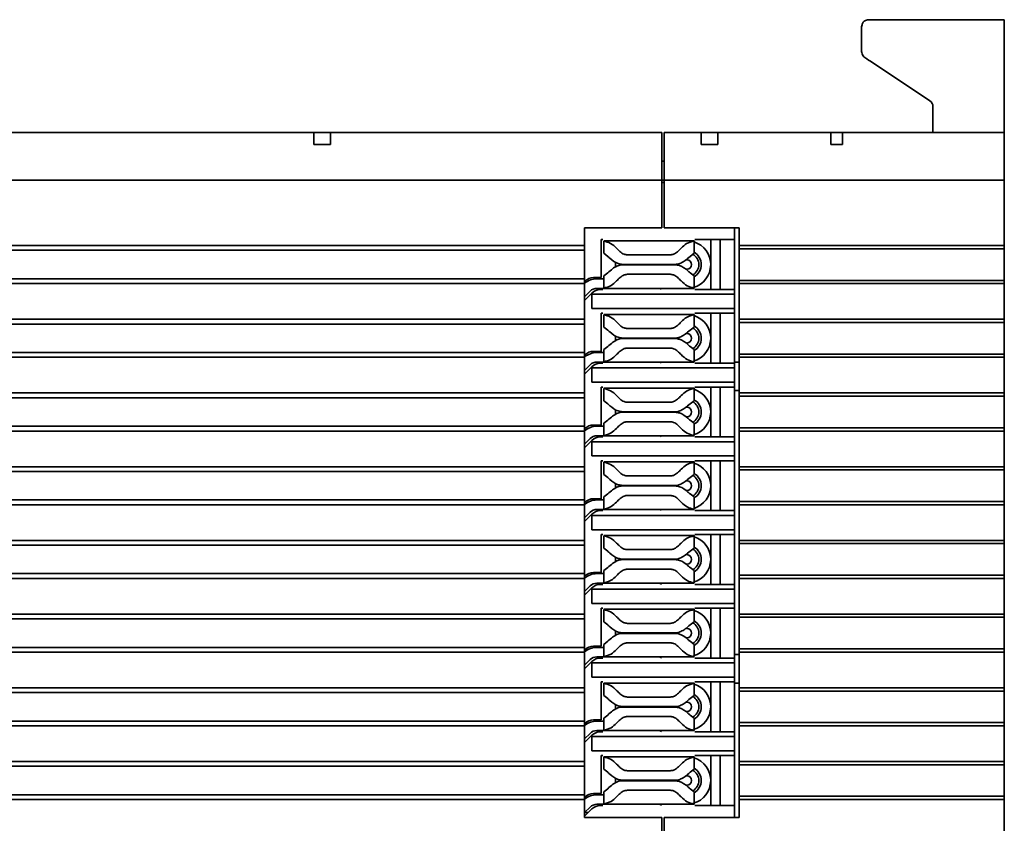
# Model space of a CAD drawing. Units: millimetres. Extents: x 442 to 949, y 668 to 1043.
# Drawn here: x 489 to 530, y 893 to 926 of the extents above; entities that cross this region are included whole.
import ezdxf

# ---------------------------------------------------------------- set-up
doc = ezdxf.new("R2010")
doc.units = ezdxf.units.MM

msp = doc.modelspace()

# ---------------------------------------------------------------- linework, layer by layer
at = {"color": 7, "linetype": 'Continuous', "lineweight": 35}
for p, q in [((524.37, 926.417), (530.07, 926.417)), ((530.07, 926.417), (530.07, 924.667)), ((524.07, 926.117), (524.07, 925.077)), ((526.936, 923.006), (524.445, 924.667)), ((530.07, 924.667), (530.07, 921.667)), ((527.07, 921.667), (527.07, 922.756)), ((472.016, 921.667), (501.026, 921.667)), ((501.026, 921.167), (501.026, 921.667)), ((501.026, 921.667), (504.526, 921.667)), ((501.734, 921.167), (501.734, 921.667)), ((515.67, 921.667), (501.734, 921.667)), ((514.526, 921.667), (515.67, 921.667)), ((515.67, 921.667), (515.67, 918.667)), ((515.67, 921.667), (515.67, 921.167)), ((515.67, 921.667), (515.67, 921.367)), ((515.67, 921.367), (515.67, 921.667)), ((515.67, 921.667), (515.67, 921.367)), ((515.67, 921.667), (515.67, 921.367)), ((515.67, 921.667), (515.67, 921.667)), ((515.67, 921.667), (515.67, 921.167)), ((515.77, 921.667), (517.319, 921.667)), ((515.77, 919.667), (515.77, 921.667)), ((517.319, 921.667), (517.319, 921.167)), ((517.319, 921.667), (518.026, 921.667)), ((518.026, 921.667), (518.026, 921.167)), ((518.026, 921.667), (522.77, 921.667)), ((522.77, 921.167), (522.77, 921.667)), ((522.77, 921.667), (523.27, 921.667)), ((530.07, 921.667), (523.27, 921.667)), ((523.27, 921.167), (523.27, 921.667)), ((530.07, 919.667), (530.07, 921.667)), ((501.026, 921.167), (501.734, 921.167)), ((501.026, 921.167), (501.026, 921.167)), ((515.67, 921.367), (515.67, 920.467)), ((517.319, 921.167), (518.026, 921.167)), ((522.77, 921.167), (523.27, 921.167)), ((515.67, 920.467), (515.67, 920.667)), ((515.67, 920.667), (515.67, 920.667)), ((515.67, 917.667), (515.67, 920.667)), ((515.77, 920.467), (515.67, 920.467)), ((515.67, 919.667), (454.57, 919.667)), ((515.67, 919.667), (515.67, 917.667)), ((515.67, 919.667), (515.67, 918.667)), ((515.67, 919.667), (515.77, 919.667)), ((515.77, 919.567), (515.67, 919.567)), ((515.77, 917.667), (515.77, 919.667)), ((530.07, 919.667), (515.77, 919.667)), ((530.07, 916.917), (530.07, 919.667)), ((515.67, 917.667), (512.42, 917.667)), ((512.42, 916.917), (512.42, 917.667)), ((512.42, 892.867), (512.42, 917.667)), ((515.67, 917.667), (515.67, 917.667)), ((515.77, 917.667), (518.92, 917.667)), ((518.72, 917.167), (518.72, 917.667)), ((518.92, 916.917), (518.92, 917.667)), ((512.42, 916.917), (454.57, 916.917)), ((512.42, 916.917), (512.42, 916.717)), ((513.12, 917.167), (513.184, 917.167)), ((513.12, 915.567), (513.12, 917.167)), ((513.22, 916.591), (513.22, 917.106)), ((517.02, 917.106), (517.02, 917.117)), ((517.02, 917.106), (517.02, 916.591)), ((517.056, 917.167), (518.72, 917.167)), ((517.72, 917.167), (517.72, 915.067)), ((518.12, 915.067), (518.12, 917.167)), ((518.72, 915.067), (518.72, 917.167)), ((518.92, 916.917), (530.07, 916.917)), ((518.92, 916.917), (518.92, 916.78)), ((530.07, 916.917), (530.07, 916.78)), ((454.57, 916.717), (512.42, 916.717)), ((512.42, 915.517), (512.42, 916.717)), ((513.388, 916.462), (513.22, 916.591)), ((514.22, 916.527), (516.02, 916.527)), ((517.02, 916.591), (516.851, 916.462)), ((518.92, 916.78), (530.07, 916.78)), ((518.92, 915.453), (518.92, 916.78)), ((530.07, 915.453), (530.07, 916.78)), ((513.72, 916.018), (513.72, 916.227)), ((516.248, 916.127), (513.992, 916.127)), ((513.992, 916.107), (516.248, 916.107)), ((513.22, 915.643), (513.388, 915.772)), ((513.22, 915.127), (513.22, 915.643)), ((516.02, 915.707), (514.22, 915.707)), ((516.851, 915.772), (517.02, 915.643)), ((517.02, 915.643), (517.02, 915.127)), ((512.42, 915.517), (454.57, 915.517)), ((454.57, 915.317), (512.42, 915.317)), ((512.42, 915.517), (512.42, 915.317)), ((512.42, 915.405), (512.433, 915.419)), ((512.42, 913.817), (512.42, 915.317)), ((512.788, 915.567), (513.12, 915.567)), ((513.22, 915.517), (512.935, 915.517)), ((518.92, 915.453), (530.07, 915.453)), ((518.92, 915.453), (518.92, 915.317)), ((518.92, 915.317), (530.07, 915.317)), ((518.92, 915.317), (518.92, 913.817)), ((530.07, 915.317), (530.07, 915.453)), ((530.07, 913.817), (530.07, 915.317)), ((512.42, 914.767), (512.653, 915)), ((512.42, 914.612), (512.723, 914.919)), ((512.72, 914.867), (512.72, 914.267)), ((512.72, 914.867), (518.72, 914.867)), ((512.935, 915.117), (513.22, 915.117)), ((513.184, 915.067), (513.078, 915.067)), ((513.22, 915.117), (513.22, 915.127)), ((518.72, 915.067), (517.056, 915.067)), ((518.72, 914.867), (518.72, 915.067)), ((518.72, 914.267), (518.72, 914.867)), ((518.72, 914.267), (512.72, 914.267)), ((513.12, 914.067), (513.184, 914.067)), ((513.12, 912.467), (513.12, 914.067)), ((513.22, 913.491), (513.22, 914.006)), ((517.02, 914.006), (517.02, 914.017)), ((517.02, 914.006), (517.02, 913.491)), ((517.056, 914.067), (518.72, 914.067)), ((517.72, 914.067), (517.72, 911.967)), ((518.12, 911.967), (518.12, 914.067)), ((518.72, 914.067), (518.72, 914.267)), ((518.72, 911.967), (518.72, 914.067)), ((512.42, 913.817), (454.57, 913.817)), ((454.57, 913.617), (512.42, 913.617)), ((512.42, 913.817), (512.42, 913.617)), ((512.42, 912.417), (512.42, 913.617)), ((518.92, 913.817), (530.07, 913.817)), ((518.92, 913.817), (518.92, 913.68)), ((518.92, 913.68), (530.07, 913.68)), ((518.92, 913.68), (518.92, 912.353)), ((530.07, 913.68), (530.07, 913.817)), ((530.07, 912.353), (530.07, 913.68)), ((513.388, 913.362), (513.22, 913.491)), ((514.22, 913.427), (516.02, 913.427)), ((517.02, 913.491), (516.851, 913.362)), ((513.72, 912.918), (513.72, 913.127)), ((516.248, 913.027), (513.992, 913.027)), ((513.992, 913.007), (516.248, 913.007)), ((512.42, 912.417), (454.57, 912.417)), ((512.42, 912.417), (512.42, 912.217)), ((512.42, 912.305), (512.433, 912.319)), ((512.788, 912.467), (513.12, 912.467)), ((513.22, 912.417), (512.935, 912.417)), ((513.22, 912.543), (513.388, 912.672)), ((513.22, 912.027), (513.22, 912.543)), ((516.02, 912.607), (514.22, 912.607)), ((516.851, 912.672), (517.02, 912.543)), ((517.02, 912.543), (517.02, 912.027)), ((518.92, 912.353), (530.07, 912.353)), ((518.92, 912.353), (518.92, 912.217)), ((530.07, 912.217), (530.07, 912.353)), ((454.57, 912.217), (512.42, 912.217)), ((512.42, 910.717), (512.42, 912.217)), ((512.42, 911.667), (512.653, 911.9)), ((512.935, 912.017), (513.22, 912.017)), ((513.184, 911.967), (513.078, 911.967)), ((513.22, 912.017), (513.22, 912.027)), ((518.72, 911.967), (517.056, 911.967)), ((518.72, 912.017), (518.92, 912.017)), ((518.72, 911.767), (518.72, 911.967)), ((518.92, 912.217), (530.07, 912.217)), ((518.92, 912.217), (518.92, 910.717)), ((530.07, 910.717), (530.07, 912.217)), ((512.42, 911.512), (512.723, 911.819)), ((512.72, 911.767), (512.72, 911.167)), ((512.72, 911.767), (518.72, 911.767)), ((518.72, 911.167), (518.72, 911.767)), ((518.72, 911.167), (512.72, 911.167)), ((518.72, 910.967), (518.72, 911.167)), ((512.42, 910.717), (454.57, 910.717)), ((512.42, 910.717), (512.42, 910.517)), ((513.12, 910.967), (513.184, 910.967)), ((513.12, 909.367), (513.12, 910.967)), ((513.22, 910.391), (513.22, 910.906)), ((517.02, 910.906), (517.02, 910.917)), ((517.02, 910.906), (517.02, 910.391)), ((517.056, 910.967), (518.72, 910.967)), ((517.72, 910.967), (517.72, 908.867)), ((518.12, 908.867), (518.12, 910.967)), ((518.72, 908.867), (518.72, 910.967)), ((518.92, 910.817), (518.72, 910.817)), ((518.92, 910.717), (530.07, 910.717)), ((518.92, 910.717), (518.92, 910.58)), ((530.07, 910.58), (530.07, 910.717)), ((454.57, 910.517), (512.42, 910.517)), ((512.42, 909.317), (512.42, 910.517)), ((513.388, 910.262), (513.22, 910.391)), ((514.22, 910.327), (516.02, 910.327)), ((517.02, 910.391), (516.851, 910.262)), ((518.92, 910.58), (530.07, 910.58)), ((518.92, 910.58), (518.92, 909.253)), ((530.07, 909.253), (530.07, 910.58)), ((513.72, 909.818), (513.72, 910.027)), ((516.248, 909.927), (513.992, 909.927)), ((513.992, 909.907), (516.248, 909.907)), ((516.675, 910.117), (516.72, 910.117)), ((513.22, 909.443), (513.388, 909.572)), ((513.22, 908.927), (513.22, 909.443)), ((516.02, 909.507), (514.22, 909.507)), ((516.851, 909.572), (517.02, 909.443)), ((517.02, 909.443), (517.02, 908.927)), ((512.42, 909.317), (454.57, 909.317)), ((454.57, 909.117), (512.42, 909.117)), ((512.42, 909.317), (512.42, 909.117)), ((512.42, 909.205), (512.433, 909.219)), ((512.42, 907.617), (512.42, 909.117)), ((512.788, 909.367), (513.12, 909.367)), ((513.22, 909.317), (512.935, 909.317)), ((518.92, 909.253), (530.07, 909.253)), ((518.92, 909.253), (518.92, 909.117)), ((518.92, 909.117), (530.07, 909.117)), ((518.92, 909.117), (518.92, 907.617)), ((530.07, 909.117), (530.07, 909.253)), ((530.07, 907.617), (530.07, 909.117)), ((512.42, 908.567), (512.653, 908.8)), ((512.42, 908.412), (512.723, 908.719)), ((512.72, 908.667), (512.72, 908.067)), ((512.72, 908.667), (518.72, 908.667)), ((512.935, 908.917), (513.22, 908.917)), ((513.184, 908.867), (513.078, 908.867)), ((513.22, 908.917), (513.22, 908.927)), ((518.72, 908.867), (517.056, 908.867)), ((518.72, 908.667), (518.72, 908.867)), ((518.72, 908.067), (518.72, 908.667)), ((518.72, 908.067), (512.72, 908.067)), ((513.12, 907.867), (513.184, 907.867)), ((513.12, 906.267), (513.12, 907.867)), ((513.22, 907.291), (513.22, 907.806)), ((517.02, 907.806), (517.02, 907.817)), ((517.02, 907.806), (517.02, 907.291)), ((517.056, 907.867), (518.72, 907.867)), ((517.72, 907.867), (517.72, 905.767)), ((518.12, 905.767), (518.12, 907.867)), ((518.72, 907.867), (518.72, 908.067)), ((518.72, 905.767), (518.72, 907.867)), ((512.42, 907.617), (454.57, 907.617)), ((454.57, 907.417), (512.42, 907.417)), ((512.42, 907.617), (512.42, 907.417)), ((512.42, 906.217), (512.42, 907.417)), ((518.92, 907.617), (530.07, 907.617)), ((518.92, 907.617), (518.92, 907.48)), ((518.92, 907.48), (530.07, 907.48)), ((518.92, 907.48), (518.92, 906.153)), ((530.07, 907.48), (530.07, 907.617)), ((530.07, 906.153), (530.07, 907.48)), ((513.388, 907.162), (513.22, 907.291)), ((513.72, 906.718), (513.72, 906.927)), ((514.22, 907.227), (516.02, 907.227)), ((517.02, 907.291), (516.851, 907.162)), ((516.248, 906.827), (513.992, 906.827)), ((513.992, 906.807), (516.248, 906.807)), ((512.42, 906.217), (454.565, 906.217)), ((512.42, 906.217), (512.42, 906.017)), ((512.42, 906.105), (512.433, 906.119)), ((512.788, 906.267), (513.12, 906.267)), ((513.22, 906.217), (512.935, 906.217)), ((513.22, 906.343), (513.388, 906.472)), ((513.22, 905.827), (513.22, 906.343)), ((516.02, 906.407), (514.22, 906.407)), ((516.851, 906.472), (517.02, 906.343)), ((517.02, 906.343), (517.02, 905.827)), ((518.92, 906.153), (530.07, 906.153)), ((518.92, 906.153), (518.92, 906.017)), ((530.07, 906.017), (530.07, 906.153)), ((454.57, 906.017), (512.42, 906.017)), ((512.42, 904.517), (512.42, 906.017)), ((512.42, 905.467), (512.653, 905.7)), ((512.935, 905.817), (513.22, 905.817)), ((513.184, 905.767), (513.078, 905.767)), ((513.22, 905.817), (513.22, 905.827)), ((518.72, 905.767), (517.056, 905.767)), ((518.72, 905.567), (518.72, 905.767)), ((518.92, 906.017), (530.07, 906.017)), ((518.92, 906.017), (518.92, 904.517)), ((530.07, 904.517), (530.07, 906.017)), ((512.42, 905.312), (512.723, 905.619)), ((512.72, 905.567), (512.72, 904.967)), ((512.72, 905.567), (518.72, 905.567)), ((518.72, 904.967), (518.72, 905.567)), ((518.72, 904.967), (512.72, 904.967)), ((518.72, 904.767), (518.72, 904.967)), ((512.42, 904.517), (454.57, 904.517)), ((512.42, 904.517), (512.42, 904.317)), ((513.12, 904.767), (513.184, 904.767)), ((513.12, 903.167), (513.12, 904.767)), ((513.22, 904.191), (513.22, 904.706)), ((517.02, 904.706), (517.02, 904.717)), ((517.02, 904.706), (517.02, 904.191)), ((517.056, 904.767), (518.72, 904.767)), ((517.72, 904.767), (517.72, 902.667)), ((518.12, 902.667), (518.12, 904.767)), ((518.72, 902.667), (518.72, 904.767)), ((518.92, 904.517), (530.07, 904.517)), ((518.92, 904.517), (518.92, 904.38)), ((530.07, 904.38), (530.07, 904.517)), ((454.57, 904.317), (512.42, 904.317)), ((512.42, 903.117), (512.42, 904.317)), ((513.388, 904.062), (513.22, 904.191)), ((514.22, 904.127), (516.02, 904.127)), ((517.02, 904.191), (516.851, 904.062)), ((530.07, 904.38), (518.92, 904.38)), ((518.92, 904.38), (518.92, 903.053)), ((530.07, 903.053), (530.07, 904.38)), ((513.72, 903.618), (513.72, 903.827)), ((516.248, 903.727), (513.992, 903.727)), ((513.992, 903.707), (516.248, 903.707)), ((513.22, 903.243), (513.388, 903.372)), ((513.22, 902.727), (513.22, 903.243)), ((516.02, 903.307), (514.22, 903.307)), ((516.851, 903.372), (517.02, 903.243)), ((517.02, 903.243), (517.02, 902.727)), ((512.42, 903.117), (454.57, 903.117)), ((454.57, 902.917), (512.42, 902.917)), ((512.42, 903.117), (512.42, 902.917)), ((512.42, 903.005), (512.433, 903.019)), ((512.42, 901.417), (512.42, 902.917)), ((512.788, 903.167), (513.12, 903.167)), ((513.22, 903.117), (512.935, 903.117)), ((530.07, 903.053), (518.92, 903.053)), ((518.92, 903.053), (518.92, 902.917)), ((530.07, 902.917), (518.92, 902.917)), ((518.92, 902.917), (518.92, 901.417)), ((530.07, 902.917), (530.07, 903.053)), ((530.07, 901.417), (530.07, 902.917)), ((512.42, 902.367), (512.653, 902.6)), ((512.42, 902.212), (512.723, 902.519)), ((512.72, 902.467), (512.72, 901.867)), ((512.72, 902.467), (518.72, 902.467)), ((512.935, 902.717), (513.22, 902.717)), ((513.184, 902.667), (513.078, 902.667)), ((513.22, 902.717), (513.22, 902.727)), ((518.72, 902.667), (517.056, 902.667)), ((518.72, 902.467), (518.72, 902.667)), ((518.72, 901.867), (518.72, 902.467)), ((518.72, 901.867), (512.72, 901.867)), ((513.12, 901.667), (513.184, 901.667)), ((513.12, 900.067), (513.12, 901.667)), ((513.22, 901.091), (513.22, 901.606)), ((517.02, 901.606), (517.02, 901.617)), ((517.02, 901.606), (517.02, 901.091)), ((517.056, 901.667), (518.72, 901.667)), ((517.72, 901.667), (517.72, 899.567)), ((518.12, 899.567), (518.12, 901.667)), ((518.72, 901.667), (518.72, 901.867)), ((518.72, 899.567), (518.72, 901.667)), ((512.42, 901.417), (454.57, 901.417)), ((454.57, 901.217), (512.42, 901.217)), ((512.42, 901.417), (512.42, 901.217)), ((512.42, 900.017), (512.42, 901.217)), ((530.07, 901.417), (518.92, 901.417)), ((518.92, 901.417), (518.92, 901.28)), ((530.07, 901.28), (518.92, 901.28)), ((518.92, 901.28), (518.92, 899.953)), ((530.07, 901.28), (530.07, 901.417)), ((530.07, 899.953), (530.07, 901.28)), ((513.388, 900.962), (513.22, 901.091)), ((513.72, 900.518), (513.72, 900.727)), ((514.22, 901.027), (516.02, 901.027)), ((517.02, 901.091), (516.851, 900.962)), ((516.248, 900.627), (513.992, 900.627)), ((513.992, 900.607), (516.248, 900.607)), ((512.42, 900.017), (454.57, 900.017)), ((512.42, 900.017), (512.42, 899.817)), ((512.42, 899.905), (512.433, 899.919)), ((512.788, 900.067), (513.12, 900.067)), ((513.22, 900.017), (512.935, 900.017)), ((513.22, 900.143), (513.388, 900.272)), ((513.22, 899.627), (513.22, 900.143)), ((516.02, 900.207), (514.22, 900.207)), ((516.851, 900.272), (517.02, 900.143)), ((517.02, 900.143), (517.02, 899.627)), ((530.07, 899.953), (518.92, 899.953)), ((518.92, 899.953), (518.92, 899.817)), ((530.07, 899.817), (530.07, 899.953)), ((454.57, 899.817), (512.42, 899.817)), ((512.42, 898.317), (512.42, 899.817)), ((512.42, 899.267), (512.653, 899.5)), ((512.935, 899.617), (513.22, 899.617)), ((513.184, 899.567), (513.078, 899.567)), ((513.22, 899.617), (513.22, 899.627)), ((518.72, 899.567), (517.056, 899.567)), ((518.72, 899.717), (518.92, 899.717)), ((518.72, 899.367), (518.72, 899.567)), ((530.07, 899.817), (518.92, 899.817)), ((518.92, 899.817), (518.92, 898.317)), ((530.07, 898.317), (530.07, 899.817)), ((512.42, 899.112), (512.723, 899.419)), ((512.72, 899.367), (512.72, 898.767)), ((512.72, 899.367), (518.72, 899.367)), ((518.72, 898.767), (518.72, 899.367)), ((518.72, 898.767), (512.72, 898.767)), ((518.72, 898.567), (518.72, 898.767)), ((512.42, 898.317), (454.57, 898.317)), ((512.42, 898.317), (512.42, 898.117)), ((513.12, 898.567), (513.184, 898.567)), ((513.12, 896.967), (513.12, 898.567)), ((513.22, 897.991), (513.22, 898.506)), ((517.02, 898.506), (517.02, 898.517)), ((517.02, 898.506), (517.02, 897.991)), ((517.056, 898.567), (518.72, 898.567)), ((517.72, 898.567), (517.72, 896.467)), ((518.12, 896.467), (518.12, 898.567)), ((518.72, 896.467), (518.72, 898.567)), ((518.92, 898.517), (518.72, 898.517)), ((530.07, 898.317), (518.92, 898.317)), ((518.92, 898.317), (518.92, 898.18)), ((530.07, 898.18), (530.07, 898.317)), ((454.57, 898.117), (512.42, 898.117)), ((512.42, 896.917), (512.42, 898.117)), ((513.388, 897.862), (513.22, 897.991)), ((514.22, 897.927), (516.02, 897.927)), ((517.02, 897.991), (516.851, 897.862)), ((530.07, 898.18), (518.92, 898.18)), ((518.92, 898.18), (518.92, 896.853)), ((530.07, 896.853), (530.07, 898.18)), ((513.72, 897.418), (513.72, 897.627)), ((516.248, 897.527), (513.992, 897.527)), ((513.992, 897.507), (516.248, 897.507)), ((513.22, 897.043), (513.388, 897.172)), ((513.22, 896.527), (513.22, 897.043)), ((516.02, 897.107), (514.22, 897.107)), ((516.851, 897.172), (517.02, 897.043)), ((517.02, 897.043), (517.02, 896.527)), ((512.42, 896.917), (454.57, 896.917)), ((454.57, 896.717), (512.42, 896.717)), ((512.42, 896.917), (512.42, 896.717)), ((512.42, 896.805), (512.433, 896.819)), ((512.42, 895.217), (512.42, 896.717)), ((512.788, 896.967), (513.12, 896.967)), ((513.22, 896.917), (512.935, 896.917)), ((530.07, 896.853), (518.92, 896.853)), ((518.92, 896.853), (518.92, 896.717)), ((530.07, 896.717), (518.92, 896.717)), ((518.92, 896.717), (518.92, 895.217)), ((530.07, 896.717), (530.07, 896.853)), ((530.07, 895.217), (530.07, 896.717)), ((512.42, 896.167), (512.653, 896.4)), ((512.42, 896.012), (512.723, 896.319)), ((512.72, 896.267), (512.72, 895.667)), ((512.72, 896.267), (518.72, 896.267)), ((512.935, 896.517), (513.22, 896.517)), ((513.184, 896.467), (513.078, 896.467)), ((513.22, 896.517), (513.22, 896.527)), ((518.72, 896.467), (517.056, 896.467)), ((518.72, 896.267), (518.72, 896.467)), ((518.72, 895.667), (518.72, 896.267)), ((518.72, 895.667), (512.72, 895.667)), ((513.12, 895.467), (513.184, 895.467)), ((513.12, 893.867), (513.12, 895.467)), ((513.22, 894.891), (513.22, 895.406)), ((517.02, 895.406), (517.02, 895.417)), ((517.02, 895.406), (517.02, 894.891)), ((517.056, 895.467), (518.72, 895.467)), ((517.72, 895.467), (517.72, 893.367)), ((518.12, 893.367), (518.12, 895.467)), ((518.72, 895.467), (518.72, 895.667)), ((518.72, 893.367), (518.72, 895.467)), ((512.42, 895.217), (454.57, 895.217)), ((512.42, 895.017), (454.57, 895.017)), ((512.42, 895.217), (512.42, 895.017)), ((512.42, 895.017), (512.42, 893.817)), ((530.07, 895.217), (518.92, 895.217)), ((518.92, 895.217), (518.92, 895.08)), ((530.07, 895.08), (518.92, 895.08)), ((518.92, 895.08), (518.92, 893.753)), ((530.07, 895.08), (530.07, 895.217)), ((530.07, 893.753), (530.07, 895.08)), ((513.388, 894.762), (513.22, 894.891)), ((513.72, 894.318), (513.72, 894.527)), ((514.22, 894.827), (516.02, 894.827)), ((517.02, 894.891), (516.851, 894.762)), ((516.248, 894.427), (513.992, 894.427)), ((513.992, 894.407), (516.248, 894.407)), ((512.42, 893.817), (454.57, 893.817)), ((512.42, 893.617), (512.42, 893.817)), ((512.42, 893.705), (512.433, 893.719)), ((512.788, 893.867), (513.12, 893.867)), ((513.22, 893.817), (512.935, 893.817)), ((513.22, 893.943), (513.388, 894.072)), ((513.22, 893.427), (513.22, 893.943)), ((516.02, 894.007), (514.22, 894.007)), ((516.851, 894.072), (517.02, 893.943)), ((517.02, 893.943), (517.02, 893.427)), ((530.07, 893.753), (518.92, 893.753)), ((518.92, 893.753), (518.92, 893.617)), ((530.07, 893.617), (530.07, 893.753)), ((512.42, 893.617), (454.57, 893.617)), ((512.42, 893.617), (512.42, 892.867)), ((512.42, 893.067), (512.653, 893.3)), ((512.935, 893.417), (513.22, 893.417)), ((513.184, 893.367), (513.078, 893.367)), ((513.22, 893.417), (513.22, 893.427)), ((518.72, 893.367), (517.056, 893.367)), ((518.72, 892.867), (518.72, 893.367)), ((530.07, 893.617), (518.92, 893.617)), ((518.92, 892.867), (518.92, 893.617)), ((530.07, 893.617), (530.07, 887.399)), ((512.42, 892.912), (512.723, 893.219)), ((512.42, 893.067), (512.573, 893.067)), ((515.67, 892.867), (512.42, 892.867)), ((515.67, 832.716), (515.67, 892.867)), ((515.77, 892.867), (515.77, 832.782)), ((518.92, 892.867), (515.77, 892.867))]:
    msp.add_line(p, q, dxfattribs=at)
at = {"color": 7, "linetype": 'Continuous', "lineweight": 35, "flags": 128}
for points in [[(524.203, 924.828), (524.284, 924.774), (524.364, 924.72), (524.445, 924.667)], [(515.67, 921.367), (515.67, 921.425), (515.67, 921.482), (515.67, 921.533), (515.67, 921.579), (515.67, 921.616), (515.67, 921.644), (515.67, 921.661), (515.67, 921.667)]]:
    msp.add_lwpolyline(points, dxfattribs=at)
at = {"color": 7, "linetype": 'Continuous', "lineweight": 35}
for centre, radius, start, end in [((526.77, 922.756), 0.3, 0, 56.3099), ((516.72, 916.117), 1, 286.3455, 72.5424), ((516.72, 916.117), 0.5, 299.2708, 60.6056), ((516.72, 916.117), 0.6, 300, 60), ((516.72, 916.117), 0.2, 270, 90), ((512.935, 914.717), 0.8, 90, 130.1363), ((512.788, 915.067), 0.5, 90, 135.2714), ((512.935, 914.717), 0.4, 90, 135), ((513.078, 914.567), 0.5, 90, 135.2714), ((515.693, 915.017), 0.1, 90.108, 150), ((516.72, 913.017), 1, 286.3455, 72.5424), ((516.72, 913.017), 0.2, 270, 90), ((516.72, 913.017), 0.5, 299.2708, 60.6056), ((516.72, 913.017), 0.6, 300, 60), ((512.935, 911.617), 0.8, 90, 130.1363), ((512.788, 911.967), 0.5, 90, 135.2714), ((512.935, 911.617), 0.4, 90, 135), ((513.078, 911.467), 0.5, 90, 135.2714), ((515.693, 911.917), 0.1, 90.108, 150), ((516.72, 909.917), 1, 286.3455, 72.5424), ((516.72, 909.917), 0.5, 299.2708, 60.6056), ((516.72, 909.917), 0.6, 300, 60), ((516.72, 909.917), 0.2, 270, 90), ((512.935, 908.517), 0.8, 90, 130.1363), ((512.788, 908.867), 0.5, 90, 135.2714), ((512.935, 908.517), 0.4, 90, 135), ((513.078, 908.367), 0.5, 90, 135.2714), ((515.693, 908.817), 0.1, 90.108, 150), ((516.72, 906.817), 1, 287.4576, 72.5424), ((516.72, 906.817), 0.6, 300, 60), ((516.72, 906.817), 0.2, 270, 90), ((516.72, 906.817), 0.5, 299.2708, 60.6056), ((512.935, 905.417), 0.8, 90, 130.1363), ((512.788, 905.767), 0.5, 90, 135.2714), ((512.935, 905.417), 0.4, 90, 135), ((513.078, 905.267), 0.5, 90, 135.2714), ((515.693, 905.717), 0.1, 90.108, 150), ((516.72, 903.717), 1, 286.3455, 72.5424), ((516.72, 903.717), 0.5, 299.2708, 60.6056), ((516.72, 903.717), 0.6, 300, 60), ((516.72, 903.717), 0.2, 270, 90), ((512.935, 902.317), 0.8, 90, 130.1363), ((512.788, 902.667), 0.5, 90, 135.2714), ((512.935, 902.317), 0.4, 90, 135), ((513.078, 902.167), 0.5, 90, 135.2714), ((515.693, 902.617), 0.1, 90.108, 150), ((516.72, 900.617), 1, 286.3455, 72.5424), ((516.72, 900.617), 0.6, 300, 60), ((516.72, 900.617), 0.2, 270, 90), ((516.72, 900.617), 0.5, 299.2708, 60.6056), ((512.935, 899.217), 0.8, 90, 130.1363), ((512.788, 899.567), 0.5, 90, 135.2714), ((512.935, 899.217), 0.4, 90, 135), ((513.078, 899.067), 0.5, 90, 135.2714), ((515.693, 899.517), 0.1, 90.108, 150), ((516.72, 897.517), 1, 286.3455, 72.5424), ((516.72, 897.517), 0.5, 299.2708, 60.6056), ((516.72, 897.517), 0.6, 300, 60), ((516.72, 897.517), 0.2, 270, 90), ((512.935, 896.117), 0.8, 90, 130.1363), ((512.788, 896.467), 0.5, 90, 135.2714), ((512.935, 896.117), 0.4, 90, 135), ((513.078, 895.967), 0.5, 90, 135.2714), ((515.693, 896.417), 0.1, 90.108, 150), ((516.72, 894.417), 1, 286.3455, 72.5424), ((516.72, 894.417), 0.6, 300, 60), ((516.72, 894.417), 0.2, 270, 90), ((516.72, 894.417), 0.5, 299.2708, 60.6056), ((512.935, 893.017), 0.8, 90, 130.1363), ((512.788, 893.367), 0.5, 90, 135.2714), ((512.935, 893.017), 0.4, 90, 135), ((513.078, 892.867), 0.5, 90, 135.2714), ((515.693, 893.317), 0.1, 90.108, 150)]:
    msp.add_arc(centre, radius, start, end, dxfattribs=at)
for points, knots in [([(524.37, 926.417), (524.369, 926.417), (524.337, 926.417), (524.239, 926.4), (524.105, 926.313), (524.079, 926.169), (524.07, 926.117)], [0, 0, 0, 0, 0.007707, 0.228036, 0.720394, 1, 1, 1, 1]), ([(524.203, 924.828), (524.177, 924.849), (524.126, 924.892), (524.079, 924.982), (524.073, 925.046), (524.07, 925.077)], [0, 0, 0, 0, 0.337418, 0.674818, 1, 1, 1, 1]), ([(513.22, 917.117), (513.308, 917.117), (513.488, 917.117), (513.952, 917.117), (514.512, 917.117), (515.12, 917.117), (515.727, 917.117), (516.287, 917.117), (516.752, 917.117), (516.932, 917.117), (517.02, 917.117)], [0, 0, 0, 0, 0.122145, 0.250001, 0.377856, 0.5, 0.622144, 0.749999, 0.877855, 1, 1, 1, 1]), ([(513.22, 917.106), (513.319, 917.081), (513.527, 917.03), (513.682, 916.882), (513.763, 916.805)], [0, 0, 0, 0, 0.4790141, 1, 1, 1, 1]), ([(516.477, 916.805), (516.55, 916.876), (516.704, 917.025), (516.911, 917.078), (517.02, 917.106)], [0, 0, 0, 0, 0.479013, 1, 1, 1, 1]), ([(513.992, 916.127), (513.936, 916.135), (513.742, 916.162), (513.549, 916.316), (513.417, 916.435), (513.388, 916.462)], [0, 0, 0, 0, 0.237273, 0.831263, 1, 1, 1, 1]), ([(513.763, 916.805), (513.808, 916.758), (513.902, 916.661), (514.053, 916.546), (514.172, 916.532), (514.22, 916.527)], [0, 0, 0, 0, 0.358796, 0.738967, 1, 1, 1, 1]), ([(516.02, 916.527), (516.066, 916.532), (516.18, 916.544), (516.333, 916.657), (516.428, 916.755), (516.477, 916.805)], [0, 0, 0, 0, 0.250021, 0.617474, 1, 1, 1, 1]), ([(516.851, 916.462), (516.784, 916.402), (516.663, 916.297), (516.48, 916.184), (516.342, 916.128), (516.267, 916.127), (516.248, 916.127)], [0, 0, 0, 0, 0.383114, 0.680464, 0.91948, 1, 1, 1, 1]), ([(513.388, 915.772), (513.456, 915.831), (513.576, 915.937), (513.76, 916.05), (513.897, 916.105), (513.973, 916.106), (513.992, 916.107)], [0, 0, 0, 0, 0.383113, 0.680465, 0.919479, 1, 1, 1, 1]), ([(516.248, 916.107), (516.303, 916.099), (516.498, 916.071), (516.691, 915.917), (516.822, 915.798), (516.851, 915.772)], [0, 0, 0, 0, 0.237271, 0.831263, 1, 1, 1, 1]), ([(514.22, 915.707), (514.174, 915.702), (514.06, 915.689), (513.906, 915.577), (513.811, 915.479), (513.763, 915.429)], [0, 0, 0, 0, 0.250021, 0.617474, 1, 1, 1, 1]), ([(516.477, 915.429), (516.431, 915.476), (516.338, 915.572), (516.186, 915.687), (516.068, 915.701), (516.02, 915.707)], [0, 0, 0, 0, 0.358796, 0.738969, 1, 1, 1, 1]), ([(513.763, 915.429), (513.689, 915.357), (513.536, 915.208), (513.328, 915.155), (513.22, 915.127)], [0, 0, 0, 0, 0.479017, 1, 1, 1, 1]), ([(517.02, 915.127), (516.92, 915.152), (516.712, 915.203), (516.557, 915.352), (516.477, 915.429)], [0, 0, 0, 0, 0.479015, 1, 1, 1, 1]), ([(517.02, 915.117), (516.932, 915.117), (516.752, 915.117), (516.287, 915.117), (515.727, 915.117), (515.12, 915.117), (514.512, 915.117), (513.952, 915.117), (513.488, 915.117), (513.308, 915.117), (513.22, 915.117)], [0, 0, 0, 0, 0.122145, 0.250001, 0.377856, 0.5, 0.622144, 0.749999, 0.877855, 1, 1, 1, 1]), ([(513.22, 914.017), (513.308, 914.017), (513.488, 914.017), (513.952, 914.017), (514.512, 914.017), (515.12, 914.017), (515.727, 914.017), (516.287, 914.017), (516.752, 914.017), (516.932, 914.017), (517.02, 914.017)], [0, 0, 0, 0, 0.122145, 0.250001, 0.377856, 0.5, 0.622144, 0.749999, 0.877855, 1, 1, 1, 1]), ([(513.22, 914.006), (513.319, 913.981), (513.527, 913.93), (513.682, 913.782), (513.763, 913.705)], [0, 0, 0, 0, 0.4790141, 1, 1, 1, 1]), ([(516.477, 913.705), (516.55, 913.776), (516.704, 913.925), (516.911, 913.978), (517.02, 914.006)], [0, 0, 0, 0, 0.479013, 1, 1, 1, 1]), ([(513.763, 913.705), (513.808, 913.658), (513.902, 913.561), (514.053, 913.446), (514.172, 913.432), (514.22, 913.427)], [0, 0, 0, 0, 0.358796, 0.738967, 1, 1, 1, 1]), ([(516.02, 913.427), (516.066, 913.432), (516.18, 913.444), (516.333, 913.557), (516.428, 913.655), (516.477, 913.705)], [0, 0, 0, 0, 0.250021, 0.617474, 1, 1, 1, 1]), ([(513.992, 913.027), (513.936, 913.035), (513.742, 913.062), (513.549, 913.216), (513.417, 913.335), (513.388, 913.362)], [0, 0, 0, 0, 0.237272, 0.831263, 1, 1, 1, 1]), ([(516.851, 913.362), (516.784, 913.302), (516.663, 913.197), (516.48, 913.084), (516.342, 913.028), (516.267, 913.027), (516.248, 913.027)], [0, 0, 0, 0, 0.383116, 0.680465, 0.91948, 1, 1, 1, 1]), ([(513.388, 912.672), (513.456, 912.731), (513.576, 912.837), (513.76, 912.95), (513.897, 913.005), (513.973, 913.006), (513.992, 913.007)], [0, 0, 0, 0, 0.383116, 0.680464, 0.919479, 1, 1, 1, 1]), ([(516.248, 913.007), (516.303, 912.999), (516.498, 912.971), (516.691, 912.817), (516.822, 912.698), (516.851, 912.672)], [0, 0, 0, 0, 0.237271, 0.831263, 1, 1, 1, 1]), ([(513.763, 912.329), (513.689, 912.257), (513.536, 912.108), (513.328, 912.055), (513.22, 912.027)], [0, 0, 0, 0, 0.479017, 1, 1, 1, 1]), ([(514.22, 912.607), (514.174, 912.602), (514.06, 912.589), (513.906, 912.477), (513.811, 912.379), (513.763, 912.329)], [0, 0, 0, 0, 0.250021, 0.617474, 1, 1, 1, 1]), ([(516.477, 912.329), (516.431, 912.376), (516.338, 912.472), (516.186, 912.587), (516.068, 912.601), (516.02, 912.607)], [0, 0, 0, 0, 0.358796, 0.738969, 1, 1, 1, 1]), ([(517.02, 912.027), (516.92, 912.052), (516.712, 912.103), (516.557, 912.252), (516.477, 912.329)], [0, 0, 0, 0, 0.479015, 1, 1, 1, 1]), ([(517.02, 912.017), (516.932, 912.017), (516.752, 912.017), (516.287, 912.017), (515.727, 912.017), (515.12, 912.017), (514.512, 912.017), (513.952, 912.017), (513.488, 912.017), (513.308, 912.017), (513.22, 912.017)], [0, 0, 0, 0, 0.122145, 0.250001, 0.377856, 0.5, 0.622144, 0.749999, 0.877855, 1, 1, 1, 1]), ([(513.22, 910.917), (513.308, 910.917), (513.488, 910.917), (513.952, 910.917), (514.512, 910.917), (515.12, 910.917), (515.727, 910.917), (516.287, 910.917), (516.752, 910.917), (516.932, 910.917), (517.02, 910.917)], [0, 0, 0, 0, 0.122145, 0.250001, 0.377856, 0.5, 0.622144, 0.749999, 0.877855, 1, 1, 1, 1]), ([(513.22, 910.906), (513.319, 910.881), (513.527, 910.83), (513.682, 910.682), (513.763, 910.605)], [0, 0, 0, 0, 0.4790141, 1, 1, 1, 1]), ([(516.477, 910.605), (516.55, 910.676), (516.704, 910.825), (516.911, 910.878), (517.02, 910.906)], [0, 0, 0, 0, 0.479016, 1, 1, 1, 1]), ([(513.992, 909.927), (513.936, 909.935), (513.742, 909.962), (513.549, 910.116), (513.417, 910.235), (513.388, 910.262)], [0, 0, 0, 0, 0.237272, 0.831263, 1, 1, 1, 1]), ([(513.763, 910.605), (513.808, 910.558), (513.902, 910.461), (514.053, 910.346), (514.172, 910.332), (514.22, 910.327)], [0, 0, 0, 0, 0.358796, 0.738967, 1, 1, 1, 1]), ([(516.02, 910.327), (516.066, 910.332), (516.18, 910.344), (516.333, 910.457), (516.428, 910.555), (516.477, 910.605)], [0, 0, 0, 0, 0.250021, 0.617474, 1, 1, 1, 1]), ([(516.851, 910.262), (516.784, 910.202), (516.663, 910.097), (516.48, 909.984), (516.342, 909.928), (516.267, 909.927), (516.248, 909.927)], [0, 0, 0, 0, 0.383116, 0.680465, 0.91948, 1, 1, 1, 1]), ([(513.388, 909.572), (513.456, 909.631), (513.576, 909.737), (513.76, 909.85), (513.897, 909.905), (513.973, 909.906), (513.992, 909.907)], [0, 0, 0, 0, 0.383116, 0.680464, 0.919479, 1, 1, 1, 1]), ([(516.248, 909.907), (516.303, 909.899), (516.498, 909.871), (516.691, 909.717), (516.822, 909.598), (516.851, 909.572)], [0, 0, 0, 0, 0.237271, 0.831263, 1, 1, 1, 1]), ([(514.22, 909.507), (514.174, 909.502), (514.06, 909.489), (513.906, 909.377), (513.811, 909.279), (513.763, 909.229)], [0, 0, 0, 0, 0.250021, 0.617474, 1, 1, 1, 1]), ([(516.477, 909.229), (516.431, 909.276), (516.338, 909.372), (516.186, 909.487), (516.068, 909.501), (516.02, 909.507)], [0, 0, 0, 0, 0.358796, 0.738969, 1, 1, 1, 1]), ([(513.763, 909.229), (513.689, 909.157), (513.536, 909.008), (513.328, 908.955), (513.22, 908.927)], [0, 0, 0, 0, 0.479014, 1, 1, 1, 1]), ([(517.02, 908.927), (516.92, 908.952), (516.712, 909.003), (516.557, 909.152), (516.477, 909.229)], [0, 0, 0, 0, 0.479015, 1, 1, 1, 1]), ([(517.02, 908.917), (516.932, 908.917), (516.752, 908.917), (516.287, 908.917), (515.727, 908.917), (515.12, 908.917), (514.512, 908.917), (513.952, 908.917), (513.488, 908.917), (513.308, 908.917), (513.22, 908.917)], [0, 0, 0, 0, 0.122145, 0.250001, 0.377856, 0.5, 0.622144, 0.749999, 0.877855, 1, 1, 1, 1]), ([(513.22, 907.817), (513.308, 907.817), (513.488, 907.817), (513.952, 907.817), (514.512, 907.817), (515.12, 907.817), (515.727, 907.817), (516.287, 907.817), (516.752, 907.817), (516.932, 907.817), (517.02, 907.817)], [0, 0, 0, 0, 0.122145, 0.250001, 0.377856, 0.5, 0.622144, 0.749999, 0.877855, 1, 1, 1, 1]), ([(513.22, 907.806), (513.319, 907.781), (513.527, 907.73), (513.682, 907.582), (513.763, 907.505)], [0, 0, 0, 0, 0.4790141, 1, 1, 1, 1]), ([(516.477, 907.505), (516.55, 907.576), (516.704, 907.725), (516.911, 907.778), (517.02, 907.806)], [0, 0, 0, 0, 0.479016, 1, 1, 1, 1]), ([(513.763, 907.505), (513.808, 907.458), (513.902, 907.361), (514.053, 907.246), (514.172, 907.232), (514.22, 907.227)], [0, 0, 0, 0, 0.358796, 0.738967, 1, 1, 1, 1]), ([(516.02, 907.227), (516.066, 907.232), (516.18, 907.244), (516.333, 907.357), (516.428, 907.455), (516.477, 907.505)], [0, 0, 0, 0, 0.250021, 0.617474, 1, 1, 1, 1]), ([(513.992, 906.827), (513.936, 906.835), (513.742, 906.862), (513.549, 907.016), (513.417, 907.135), (513.388, 907.162)], [0, 0, 0, 0, 0.237272, 0.831263, 1, 1, 1, 1]), ([(516.851, 907.162), (516.784, 907.102), (516.663, 906.997), (516.48, 906.884), (516.342, 906.828), (516.267, 906.827), (516.248, 906.827)], [0, 0, 0, 0, 0.383114, 0.680466, 0.91948, 1, 1, 1, 1]), ([(513.388, 906.472), (513.456, 906.531), (513.576, 906.637), (513.76, 906.75), (513.897, 906.805), (513.973, 906.806), (513.992, 906.807)], [0, 0, 0, 0, 0.383114, 0.680463, 0.919479, 1, 1, 1, 1]), ([(516.248, 906.807), (516.303, 906.799), (516.498, 906.771), (516.691, 906.617), (516.822, 906.498), (516.851, 906.472)], [0, 0, 0, 0, 0.237272, 0.831263, 1, 1, 1, 1]), ([(513.763, 906.129), (513.689, 906.057), (513.536, 905.908), (513.328, 905.855), (513.22, 905.827)], [0, 0, 0, 0, 0.479014, 1, 1, 1, 1]), ([(514.22, 906.407), (514.174, 906.402), (514.06, 906.389), (513.906, 906.277), (513.811, 906.179), (513.763, 906.129)], [0, 0, 0, 0, 0.250021, 0.617474, 1, 1, 1, 1]), ([(516.477, 906.129), (516.431, 906.176), (516.338, 906.272), (516.186, 906.387), (516.068, 906.401), (516.02, 906.407)], [0, 0, 0, 0, 0.358796, 0.738969, 1, 1, 1, 1]), ([(517.02, 905.827), (516.92, 905.852), (516.712, 905.903), (516.557, 906.052), (516.477, 906.129)], [0, 0, 0, 0, 0.479015, 1, 1, 1, 1]), ([(517.02, 905.817), (516.932, 905.817), (516.752, 905.817), (516.287, 905.817), (515.727, 905.817), (515.12, 905.817), (514.512, 905.817), (513.952, 905.817), (513.488, 905.817), (513.308, 905.817), (513.22, 905.817)], [0, 0, 0, 0, 0.122145, 0.250001, 0.377856, 0.5, 0.622144, 0.749999, 0.877855, 1, 1, 1, 1]), ([(513.22, 904.717), (513.308, 904.717), (513.488, 904.717), (513.952, 904.717), (514.512, 904.717), (515.12, 904.717), (515.727, 904.717), (516.287, 904.717), (516.752, 904.717), (516.932, 904.717), (517.02, 904.717)], [0, 0, 0, 0, 0.122145, 0.250001, 0.377856, 0.5, 0.622144, 0.749999, 0.877855, 1, 1, 1, 1]), ([(513.22, 904.706), (513.319, 904.681), (513.527, 904.63), (513.682, 904.482), (513.763, 904.405)], [0, 0, 0, 0, 0.4790141, 1, 1, 1, 1]), ([(516.477, 904.405), (516.55, 904.476), (516.704, 904.625), (516.911, 904.678), (517.02, 904.706)], [0, 0, 0, 0, 0.479016, 1, 1, 1, 1]), ([(513.992, 903.727), (513.936, 903.735), (513.742, 903.762), (513.549, 903.916), (513.417, 904.035), (513.388, 904.062)], [0, 0, 0, 0, 0.237272, 0.831263, 1, 1, 1, 1]), ([(513.763, 904.405), (513.808, 904.358), (513.902, 904.261), (514.053, 904.146), (514.172, 904.132), (514.22, 904.127)], [0, 0, 0, 0, 0.358799, 0.738969, 1, 1, 1, 1]), ([(516.02, 904.127), (516.066, 904.132), (516.18, 904.144), (516.333, 904.257), (516.428, 904.355), (516.477, 904.405)], [0, 0, 0, 0, 0.25002, 0.617471, 1, 1, 1, 1]), ([(516.851, 904.062), (516.784, 904.002), (516.663, 903.897), (516.48, 903.784), (516.342, 903.728), (516.267, 903.727), (516.248, 903.727)], [0, 0, 0, 0, 0.383114, 0.680466, 0.91948, 1, 1, 1, 1]), ([(513.388, 903.372), (513.456, 903.431), (513.576, 903.537), (513.76, 903.65), (513.897, 903.705), (513.973, 903.706), (513.992, 903.707)], [0, 0, 0, 0, 0.383114, 0.680463, 0.919479, 1, 1, 1, 1]), ([(516.248, 903.707), (516.303, 903.699), (516.498, 903.671), (516.691, 903.517), (516.822, 903.398), (516.851, 903.372)], [0, 0, 0, 0, 0.237272, 0.831263, 1, 1, 1, 1]), ([(514.22, 903.307), (514.174, 903.302), (514.06, 903.289), (513.906, 903.177), (513.811, 903.079), (513.763, 903.029)], [0, 0, 0, 0, 0.250021, 0.617474, 1, 1, 1, 1]), ([(516.477, 903.029), (516.431, 903.076), (516.338, 903.172), (516.186, 903.287), (516.068, 903.301), (516.02, 903.307)], [0, 0, 0, 0, 0.358796, 0.738969, 1, 1, 1, 1]), ([(513.763, 903.029), (513.689, 902.957), (513.536, 902.808), (513.328, 902.755), (513.22, 902.727)], [0, 0, 0, 0, 0.479014, 1, 1, 1, 1]), ([(517.02, 902.727), (516.92, 902.752), (516.712, 902.803), (516.557, 902.952), (516.477, 903.029)], [0, 0, 0, 0, 0.479015, 1, 1, 1, 1]), ([(517.02, 902.717), (516.932, 902.717), (516.752, 902.717), (516.287, 902.717), (515.727, 902.717), (515.12, 902.717), (514.512, 902.717), (513.952, 902.717), (513.488, 902.717), (513.308, 902.717), (513.22, 902.717)], [0, 0, 0, 0, 0.122145, 0.250001, 0.377856, 0.5, 0.622144, 0.749999, 0.877855, 1, 1, 1, 1]), ([(513.22, 901.617), (513.308, 901.617), (513.488, 901.617), (513.952, 901.617), (514.512, 901.617), (515.12, 901.617), (515.727, 901.617), (516.287, 901.617), (516.752, 901.617), (516.932, 901.617), (517.02, 901.617)], [0, 0, 0, 0, 0.122145, 0.250001, 0.377856, 0.5, 0.622144, 0.749999, 0.877855, 1, 1, 1, 1]), ([(513.22, 901.606), (513.319, 901.581), (513.527, 901.53), (513.682, 901.382), (513.763, 901.305)], [0, 0, 0, 0, 0.479015, 1, 1, 1, 1]), ([(516.477, 901.305), (516.55, 901.376), (516.704, 901.525), (516.911, 901.578), (517.02, 901.606)], [0, 0, 0, 0, 0.479012, 1, 1, 1, 1]), ([(513.763, 901.305), (513.808, 901.258), (513.902, 901.161), (514.053, 901.046), (514.172, 901.032), (514.22, 901.027)], [0, 0, 0, 0, 0.358796, 0.738967, 1, 1, 1, 1]), ([(516.02, 901.027), (516.066, 901.032), (516.18, 901.044), (516.333, 901.157), (516.428, 901.255), (516.477, 901.305)], [0, 0, 0, 0, 0.250019, 0.61747, 1, 1, 1, 1]), ([(513.992, 900.627), (513.936, 900.635), (513.742, 900.662), (513.549, 900.816), (513.417, 900.935), (513.388, 900.962)], [0, 0, 0, 0, 0.237272, 0.831263, 1, 1, 1, 1]), ([(516.851, 900.962), (516.784, 900.902), (516.663, 900.797), (516.48, 900.684), (516.342, 900.628), (516.267, 900.627), (516.248, 900.627)], [0, 0, 0, 0, 0.383114, 0.680466, 0.91948, 1, 1, 1, 1]), ([(513.388, 900.272), (513.456, 900.331), (513.576, 900.437), (513.76, 900.55), (513.897, 900.605), (513.973, 900.606), (513.992, 900.607)], [0, 0, 0, 0, 0.383113, 0.680465, 0.919479, 1, 1, 1, 1]), ([(516.248, 900.607), (516.303, 900.599), (516.498, 900.571), (516.691, 900.417), (516.822, 900.298), (516.851, 900.272)], [0, 0, 0, 0, 0.237271, 0.831263, 1, 1, 1, 1]), ([(513.763, 899.929), (513.689, 899.857), (513.536, 899.708), (513.328, 899.655), (513.22, 899.627)], [0, 0, 0, 0, 0.479019, 1, 1, 1, 1]), ([(514.22, 900.207), (514.174, 900.202), (514.06, 900.189), (513.906, 900.077), (513.811, 899.979), (513.763, 899.929)], [0, 0, 0, 0, 0.250019, 0.61747, 1, 1, 1, 1]), ([(516.477, 899.929), (516.431, 899.976), (516.338, 900.072), (516.186, 900.187), (516.068, 900.201), (516.02, 900.207)], [0, 0, 0, 0, 0.358796, 0.738969, 1, 1, 1, 1]), ([(517.02, 899.627), (516.92, 899.652), (516.712, 899.703), (516.557, 899.852), (516.477, 899.929)], [0, 0, 0, 0, 0.479016, 1, 1, 1, 1]), ([(517.02, 899.617), (516.932, 899.617), (516.752, 899.617), (516.287, 899.617), (515.727, 899.617), (515.12, 899.617), (514.512, 899.617), (513.952, 899.617), (513.488, 899.617), (513.308, 899.617), (513.22, 899.617)], [0, 0, 0, 0, 0.122145, 0.250001, 0.377856, 0.5, 0.622144, 0.749999, 0.877855, 1, 1, 1, 1]), ([(513.22, 898.517), (513.308, 898.517), (513.488, 898.517), (513.952, 898.517), (514.512, 898.517), (515.12, 898.517), (515.727, 898.517), (516.287, 898.517), (516.752, 898.517), (516.932, 898.517), (517.02, 898.517)], [0, 0, 0, 0, 0.122145, 0.250001, 0.377856, 0.5, 0.622144, 0.749999, 0.877855, 1, 1, 1, 1]), ([(513.22, 898.506), (513.319, 898.481), (513.527, 898.43), (513.682, 898.282), (513.763, 898.205)], [0, 0, 0, 0, 0.479015, 1, 1, 1, 1]), ([(516.477, 898.205), (516.55, 898.276), (516.704, 898.425), (516.911, 898.478), (517.02, 898.506)], [0, 0, 0, 0, 0.479012, 1, 1, 1, 1]), ([(513.992, 897.527), (513.936, 897.535), (513.742, 897.562), (513.549, 897.716), (513.417, 897.835), (513.388, 897.862)], [0, 0, 0, 0, 0.237272, 0.831263, 1, 1, 1, 1]), ([(513.763, 898.205), (513.808, 898.158), (513.902, 898.061), (514.053, 897.946), (514.172, 897.932), (514.22, 897.927)], [0, 0, 0, 0, 0.358796, 0.738967, 1, 1, 1, 1]), ([(516.02, 897.927), (516.066, 897.932), (516.18, 897.944), (516.333, 898.057), (516.428, 898.155), (516.477, 898.205)], [0, 0, 0, 0, 0.250019, 0.61747, 1, 1, 1, 1]), ([(516.851, 897.862), (516.784, 897.802), (516.663, 897.697), (516.48, 897.584), (516.342, 897.528), (516.267, 897.527), (516.248, 897.527)], [0, 0, 0, 0, 0.383114, 0.680466, 0.91948, 1, 1, 1, 1]), ([(513.388, 897.172), (513.456, 897.231), (513.576, 897.337), (513.76, 897.45), (513.897, 897.505), (513.973, 897.506), (513.992, 897.507)], [0, 0, 0, 0, 0.383113, 0.680465, 0.919479, 1, 1, 1, 1]), ([(516.248, 897.507), (516.303, 897.499), (516.498, 897.471), (516.691, 897.317), (516.822, 897.198), (516.851, 897.172)], [0, 0, 0, 0, 0.237271, 0.831263, 1, 1, 1, 1]), ([(514.22, 897.107), (514.174, 897.102), (514.06, 897.089), (513.906, 896.977), (513.811, 896.879), (513.763, 896.829)], [0, 0, 0, 0, 0.250019, 0.61747, 1, 1, 1, 1]), ([(516.477, 896.829), (516.431, 896.876), (516.338, 896.972), (516.186, 897.087), (516.068, 897.101), (516.02, 897.107)], [0, 0, 0, 0, 0.358796, 0.738969, 1, 1, 1, 1]), ([(513.763, 896.829), (513.689, 896.757), (513.536, 896.608), (513.328, 896.555), (513.22, 896.527)], [0, 0, 0, 0, 0.479019, 1, 1, 1, 1]), ([(517.02, 896.527), (516.92, 896.552), (516.712, 896.603), (516.557, 896.752), (516.477, 896.829)], [0, 0, 0, 0, 0.479016, 1, 1, 1, 1]), ([(517.02, 896.517), (516.932, 896.517), (516.752, 896.517), (516.287, 896.517), (515.727, 896.517), (515.12, 896.517), (514.512, 896.517), (513.952, 896.517), (513.488, 896.517), (513.308, 896.517), (513.22, 896.517)], [0, 0, 0, 0, 0.122145, 0.250001, 0.377856, 0.5, 0.622144, 0.749999, 0.877855, 1, 1, 1, 1]), ([(513.22, 895.417), (513.308, 895.417), (513.488, 895.417), (513.952, 895.417), (514.512, 895.417), (515.12, 895.417), (515.727, 895.417), (516.287, 895.417), (516.752, 895.417), (516.932, 895.417), (517.02, 895.417)], [0, 0, 0, 0, 0.122145, 0.250001, 0.377856, 0.5, 0.622144, 0.749999, 0.877855, 1, 1, 1, 1]), ([(513.22, 895.406), (513.319, 895.381), (513.527, 895.33), (513.682, 895.182), (513.763, 895.105)], [0, 0, 0, 0, 0.479015, 1, 1, 1, 1]), ([(516.477, 895.105), (516.55, 895.176), (516.704, 895.325), (516.911, 895.378), (517.02, 895.406)], [0, 0, 0, 0, 0.479012, 1, 1, 1, 1]), ([(513.763, 895.105), (513.808, 895.058), (513.902, 894.961), (514.053, 894.846), (514.172, 894.832), (514.22, 894.827)], [0, 0, 0, 0, 0.358796, 0.738967, 1, 1, 1, 1]), ([(516.02, 894.827), (516.066, 894.832), (516.18, 894.844), (516.333, 894.957), (516.428, 895.055), (516.477, 895.105)], [0, 0, 0, 0, 0.250019, 0.61747, 1, 1, 1, 1]), ([(513.992, 894.427), (513.936, 894.435), (513.742, 894.462), (513.549, 894.616), (513.417, 894.735), (513.388, 894.762)], [0, 0, 0, 0, 0.237272, 0.831263, 1, 1, 1, 1]), ([(516.851, 894.762), (516.784, 894.702), (516.663, 894.597), (516.48, 894.484), (516.342, 894.428), (516.267, 894.427), (516.248, 894.427)], [0, 0, 0, 0, 0.383114, 0.680466, 0.91948, 1, 1, 1, 1]), ([(513.388, 894.072), (513.456, 894.131), (513.576, 894.237), (513.76, 894.35), (513.897, 894.405), (513.973, 894.406), (513.992, 894.407)], [0, 0, 0, 0, 0.383113, 0.680465, 0.919479, 1, 1, 1, 1]), ([(516.248, 894.407), (516.303, 894.399), (516.498, 894.371), (516.691, 894.217), (516.822, 894.098), (516.851, 894.072)], [0, 0, 0, 0, 0.237271, 0.831263, 1, 1, 1, 1]), ([(513.763, 893.729), (513.689, 893.657), (513.536, 893.508), (513.328, 893.455), (513.22, 893.427)], [0, 0, 0, 0, 0.479019, 1, 1, 1, 1]), ([(514.22, 894.007), (514.174, 894.002), (514.06, 893.989), (513.906, 893.877), (513.811, 893.779), (513.763, 893.729)], [0, 0, 0, 0, 0.250019, 0.61747, 1, 1, 1, 1]), ([(516.477, 893.729), (516.431, 893.776), (516.338, 893.872), (516.186, 893.987), (516.068, 894.001), (516.02, 894.007)], [0, 0, 0, 0, 0.358796, 0.738969, 1, 1, 1, 1]), ([(517.02, 893.427), (516.92, 893.452), (516.712, 893.503), (516.557, 893.652), (516.477, 893.729)], [0, 0, 0, 0, 0.479016, 1, 1, 1, 1]), ([(517.02, 893.417), (516.932, 893.417), (516.752, 893.417), (516.287, 893.417), (515.727, 893.417), (515.12, 893.417), (514.512, 893.417), (513.952, 893.417), (513.488, 893.417), (513.308, 893.417), (513.22, 893.417)], [0, 0, 0, 0, 0.122145, 0.250001, 0.377856, 0.5, 0.622144, 0.749999, 0.877855, 1, 1, 1, 1])]:
    msp.add_open_spline(points, degree=3, knots=knots, dxfattribs=at)

doc.saveas('drawing.dxf')
